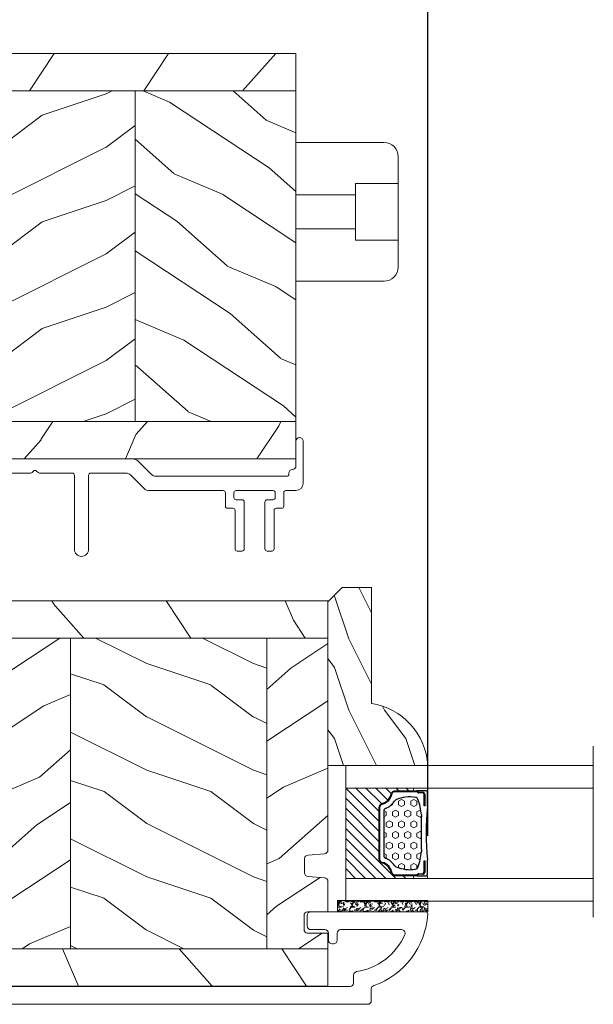
# Model space of a CAD drawing. Units: millimetres. Extents: x -96 to 593, y 0 to 199.
# Drawn here: x 139 to 143, y 13 to 18 of the extents above; entities that cross this region are included whole.
import ezdxf

# ---------------------------------------------------------------- set-up
doc = ezdxf.new("R2010")
doc.units = ezdxf.units.MM
doc.header["$MEASUREMENT"] = 0
doc.layers.get('0').update_dxf_attribs({"lineweight": 18})
doc.styles.add('Cotes', font='arial.ttf')
doc.linetypes.add('Amzigzag', pattern='A,0.0001,[136,genltshp.shx,S=0.04,R=0,X=0,Y=0],-11', length=11.0001)
doc.dimstyles.new('1-1', dxfattribs={"dimscale": 0.03937, "dimtxt": 11, "dimasz": 11, "dimexe": 11, "dimexo": 11, "dimgap": 11, "dimtad": 0, "dimtih": 1, "dimtoh": 1, "dimdec": 1, "dimlfac": 25.4, "dimzin": 0, "dimdsep": 46, "dimtxsty": 'Cotes', "dimcen": 0.09, "dimadec": 0, "dimazin": 0, "dimtfac": 1, "dimtdec": 1, "dimtofl": 0, "dimtmove": 0, "dimatfit": 3, "dimfxl": 0, "dimtolj": 1, "dimtzin": 0, "dimarcsym": 0})
pattern_1 = [(336.8699, (-2146.762024271562, -9884.419625546214), (-48.48076309845398, 23.97114117833321), [7.5, -67.5]), (326.5651, (-2147.364909954532, -9874.375396912155), (20.49039175088132, -5.490360297625255), [16.77051, -16.77051]), (318.4349, (-2140.869719426149, -9870.625396912155), (27.99036357346829, -18.48077973489104), [9.486839999999983, -37.94732999999993])]
pattern_2 = [(216.8699, (-2124.771643214795, -9867.115777968922), (44.99999876736678, 30.00000184894975), [7.5, -67.5]), (206.5651, (-2115.771643214795, -9871.615777968922), (-14.99998736911361, -15.00001964094571), [16.77051, -16.77051]), (198.4349, (-2115.771643214795, -9879.115777968922), (-30.00000651889442, -14.99997604834062), [9.48684, -37.94733])]
pattern_3 = [(216.8699, (-523.9782826924295, 12.78080903545094), (44.99999876736678, 30.00000184894975), [7.5, -67.5]), (206.5651, (-514.9782826924295, 8.280809035450943), (-14.99998736911361, -15.00001964094571), [16.77051, -16.77051]), (198.4349, (-514.9782826924295, 0.7808090354509432), (-30.00000651889442, -14.99997604834062), [9.48684, -37.94733])]
pattern_4 = [(336.8699, (-545.9686637491959, -4.523038541842425), (-48.48076309845398, 23.97114117833321), [7.5, -67.5]), (326.5651, (-546.571549432166, 5.521190092217523), (20.49039175088132, -5.490360297625255), [16.77051, -16.77051]), (318.4349, (-540.0763589037826, 9.271190092217523), (27.99036357346829, -18.48077973489104), [9.486839999999987, -37.94732999999994])]
pattern_5 = [(246.8699, (-4.607695154586734, 31.98076211353316), (47.94228235666637, 96.96152619690801), [15, -135]), (236.5651, (15.48076211353316, 33.18653347947321), (-10.98072059525049, -40.98078350176264), [33.54102, -33.54102]), (228.4349, (22.98076211353316, 20.19615242270663), (-36.96155946978204, -55.9807271469366), [18.97368, -75.89465999999999])]

# ---------------------------------------------------------------- blocks, each defined once
blk = doc.blocks.new('*D275')
at = {"color": 0, "lineweight": -2, "transparency": 16777216}
for p, q in [((135.9415819973786, 16.87157604033943), (135.9415819973786, 19.60713236422588)), ((141.7105845351848, 13.84216953821611), (141.7105845351848, 19.60713236422588)), ((135.5085119973786, 19.17406236422588), (135.0754419973786, 19.17406236422588)), ((142.1436545351848, 19.17406236422588), (142.5767245351848, 19.17406236422588))]:
    blk.add_line(p, q, dxfattribs=at)
at = {"color": 0, "transparency": 16777216}
for points in [[(135.5085119973786, 19.24624069755921), (135.5085119973786, 19.10188403089254), (135.9415819973786, 19.17406236422588)], [(142.1436545351848, 19.24624069755921), (142.1436545351848, 19.10188403089254), (141.7105845351848, 19.17406236422588)]]:
    blk.add_solid(points, dxfattribs=at)
at = {"layer": 'Defpoints', "color": 0, "transparency": 16777216}
for p in [(141.7105845351848, 19.17406236422588), (135.9415819973786, 16.43850604033943), (141.7105845351848, 13.40909953821611)]:
    blk.add_point(p, dxfattribs=at)
at = {"color": 0, "transparency": 16777216, "insert": (138.8260832662817, 19.17406236422588), "char_height": 0.43307, "attachment_point": 5, "style": 'Cotes'}
blk.add_mtext('\\A1;146.5 [5 3/4"]', dxfattribs=at)
blk = doc.blocks.new('PP-023')
h = blk.add_hatch()
h.set_pattern_fill('WOOD1', color=256, scale=30, angle=30, pattern_type=2)
h.set_pattern_definition([(246.8699, (-1605.401055676953, -9845.11582489084), (47.94228235666637, 96.96152619690801), [15, -135]), (236.5651, (-1585.312598408833, -9843.9100535249), (-10.98072059525049, -40.98078350176264), [33.54102, -33.54102]), (228.4349, (-1577.812598408833, -9856.900434581667), (-36.96155946978204, -55.9807271469366), [18.97367999999999, -75.89465999999997])])
h.paths.add_polyline_path([(-114, 54.2006525904726), (-114, 48.9506525904726), (0, 48.9506525904726), (0, 54.20032629523485)])
h = blk.add_hatch()
h.set_pattern_fill('WOOD1', color=256, scale=15, angle=120, style=0, pattern_type=2)
h.set_pattern_definition([(336.8699, (-1616.783741579133, -9882.200434581666), (-48.48076309845399, 23.97114117833321), [7.5, -67.5]), (326.5651, (-1617.386627262103, -9872.156205947605), (20.49039175088132, -5.490360297625257), [16.77051, -16.77051]), (318.4349, (-1610.891436733719, -9868.406205947605), (27.99036357346829, -18.48077973489104), [9.486839999999995, -37.94732999999998])])
edge = h.paths.add_edge_path()
edge.add_arc((-111.2, 15.9303262952355), 0.4999999999999999, 306.8698976460573, 360)
edge.add_line((-110.7, 15.9303262952355), (-110.7, 17.9303262952355))
edge.add_arc((-111.2, 17.93032629523695), 0.5, 359.9999999998334, 389.9999999999042)
edge.add_arc((-111.2, 18.4303262952355), 0.4999999999999999, 330.0000000000962, 360)
edge.add_line((-110.7, 18.4303262952355), (-110.7, 20.4303262952355))
edge.add_arc((-111.2, 20.4303262952355), 0.4999999999999999, 0, 90)
edge.add_line((-111.2, 20.9303262952355), (-113.5000000000002, 21.13032629523441))
edge.add_arc((-113.5000000000002, 21.63032629523441), 0.4999999999999999, 180, 270, ccw=False)
edge.add_line((-114.0000000000002, 21.63032629523441), (-114, 48.9506525904726))
edge.add_line((-114, 48.9506525904726), (-105.4000000000001, 48.9506525904726))
edge.add_line((-105.4000000000001, 48.9506525904726), (-105.4000000000001, 2.450000000000003))
edge.add_line((-105.4000000000001, 2.45), (-113.9999999999995, 2.45))
edge.add_line((-113.9999999999995, 2.45), (-114.0000000000002, 4.654208355629817))
edge.add_line((-114.0000000000002, 4.654208355629817), (-111.1292183338192, 4.654208355629817))
edge.add_arc((-111.1292183338192, 5.154208355629817), 0.4999999999999999, 270, 360)
edge.add_line((-110.6292183338192, 5.154208355629817), (-110.6292183338189, 7.154208355629817))
edge.add_arc((-111.1292183338185, 7.154208355628923), 0.4999999999995534, 1.023756940869477e-10, 53.13010235423435)
edge.add_arc((-111.1292183338192, 7.954208355629078), 0.5, 306.8698976458253, 359.9999999999947)
edge.add_line((-110.6292183338192, 7.954208355629032), (-110.6292183338189, 9.954208355629028))
edge.add_arc((-111.1292183338189, 9.954208355627687), 0.4999999999999934, 1.536716799895913e-10, 30.00000000011922)
edge.add_arc((-111.1292183338192, 10.4542083556291), 0.500000000000004, 329.9999999999326, 359.999999999999)
edge.add_line((-110.6292183338192, 10.45420835562909), (-110.6292183338187, 12.45420835562909))
edge.add_arc((-111.1292183338184, 12.45420836322869), 0.4999999999996448, 359.9999991291497, 408.8054501960466)
edge.add_arc((-111.2000000000001, 13.13032629523624), 0.5000000000000143, 323.1474107781869, 359.999999999999)
edge.add_line((-110.7, 13.13032629523623), (-110.7, 15.13032629523623))
edge.add_arc((-111.2, 15.13032629523623), 0.4999999999999999, 0, 53.13010235404647)
h = blk.add_hatch()
h.set_pattern_fill('WOOD1', color=256, scale=15, style=0, pattern_type=2)
h.set_pattern_definition(pattern_2)
h.paths.add_polyline_path([(-77.79999999999995, 48.9506525904726), (-105.4000000000001, 48.9506525904726), (-105.4000000000001, 2.45), (-77.79999999999995, 2.45)])
h = blk.add_hatch()
h.set_pattern_fill('WOOD1', color=256, scale=15, angle=120, style=0, pattern_type=2)
h.set_pattern_definition(pattern_1)
h.paths.add_polyline_path([(-50.20000000000005, 48.9506525904726), (-77.79999999999995, 48.9506525904726), (-77.79999999999995, 2.45), (-50.20000000000005, 2.45)])
h = blk.add_hatch()
h.set_pattern_fill('WOOD1', color=256, scale=15, style=0, pattern_type=2)
h.set_pattern_definition(pattern_2)
h.paths.add_polyline_path([(-22.60000000000014, 48.9506525904726), (-50.20000000000005, 48.9506525904726), (-50.20000000000005, 2.45), (-22.60000000000014, 2.45)])
h = blk.add_hatch()
h.set_pattern_fill('WOOD1', color=256, scale=15, angle=120, style=0, pattern_type=2)
h.set_pattern_definition(pattern_1)
h.paths.add_polyline_path([(0, 48.9506525904726), (-22.60000000000014, 48.9506525904726), (-22.60000000000014, 2.45), (-3.619634353528681, 2.45), (0, 2.45)])
h = blk.add_hatch()
h.set_pattern_fill('WOOD1', color=256, scale=30, angle=30, pattern_type=2)
h.set_pattern_definition([(246.8699, (-1605.401055676953, -9847.915824890839), (47.94228235666637, 96.96152619690801), [15, -135]), (236.5651, (-1585.312598408833, -9846.7100535249), (-10.98072059525049, -40.98078350176264), [33.54102, -33.54102]), (228.4349, (-1577.812598408833, -9859.700434581666), (-36.96155946978204, -55.9807271469366), [18.97367999999999, -75.89465999999996])])
edge = h.paths.add_edge_path()
edge.add_line((-113.9999999999995, -7.274181257344026e-13), (-47.99999999999955, -7.274181257344026e-13))
edge.add_line((-47.99999999999955, -7.274181257344026e-13), (-47.99999999999977, -2.800000000001819))
edge.add_line((-47.99999999999977, -2.800000000001819), (-4.542840195454573, -2.800000000001819))
edge.add_arc((-2.271420097550617, -443.8483865544902), 441.0542354762944, 89.70492662826871, 90.29507337177728, ccw=False)
edge.add_line((0, -2.8), (0, 2.45))
edge.add_line((0, 2.45), (-113.9999999999995, 2.45))
edge.add_line((-113.9999999999995, 2.45), (-113.9999999999995, -7.274181257344026e-13))
for p, q in [((-105.4000000000001, 48.9506525904726), (-105.4000000000001, 2.449999999998181)), ((-77.79999999999995, 48.9506525904726), (-77.79999999999995, 2.45)), ((-50.20000000000005, 48.9506525904726), (-50.20000000000005, 2.449999999998181)), ((-22.60000000000014, 48.9506525904726), (-22.60000000000014, 2.449999999998181))]:
    blk.add_line(p, q)
blk.add_lwpolyline([(0, 48.9506525904726), (0, 54.20032629523485), (-114, 54.2006525904726), (-114, 48.9506525904726)], close=True)
blk.add_lwpolyline([(-3.619634353528681, 2.45), (-113.9999999999995, 2.45), (-114.0000000000002, 7.454208355629088), (-111.1292183338192, 7.454208355629088, 0.414213562373095), (-110.6292183338192, 7.954208355629088), (-110.6292183338189, 9.954208355629088, 0.4142135623730951), (-111.1292183338189, 10.45420835562909), (-114.0000000000002, 10.45420835562909), (-114.0000000000002, 14.73032629523477, -0.414213562373095), (-113.5000000000002, 15.23032629523477), (-111.2, 15.4303262952355, 0.414213562373095), (-110.7, 15.9303262952355), (-110.7, 17.9303262952355, 0.414213562373095), (-111.2, 18.4303262952355), (-113.5000000000002, 18.63032629523441, -0.414213562373095), (-114.0000000000002, 19.13032629523441), (-114, 48.9506525904726), (0, 48.9506525904726), (0, 2.45), (-113.9999999999995, 2.45), (-113.9999999999995, -7.274181257344026e-13)], format="xyb")
blk.add_lwpolyline([(-113.9999999999995, -7.274181257344026e-13), (-47.99999999999955, -7.274181257344026e-13), (-47.99999999999955, -2.8), (0, -2.8), (0, 2.45)])
blk = doc.blocks.new('PP-003')
blk.add_lwpolyline([(10.91954518923755, 2.200000000000045, 0.414213562374871), (10.61954518923828, 2.500000000002956), (9.869545189239869, 2.500000000002956, -0.4142135623730429), (9.569545189239687, 2.80000000000291), (9.569545189239687, 8.200000000003001, 0.4142135623730466), (9.26954518923996, 8.500000000002956), (8.569545189239687, 8.500000000002956, 0.4142135623730465), (8.269545189239732, 8.200000000003001), (8.269545189239732, 1.600000000001501, 0.414213562373095), (8.569545189239005, 1.300000000002228), (9.41954518923755, 1.300000000002228, -0.4142135623713191), (9.719545189236822, 0.9999999999993179), (9.719545189236822, 0.3000000000101863, -0.414213562373095), (9.41954518923755, 1.091393642127514e-11), (4.219545189236822, 3.637978807091713e-12, -0.414213562373095), (3.919545189237549, 0.3000000000029104), (3.919545189237549, 0.9999999999993179, -0.4142135623713192), (4.219545189236822, 1.300000000002228), (5.069545189235367, 1.300000000002228, 0.414213562373095), (5.369545189238277, 1.60000000000332), (5.369545189238277, 8.200000000003001, 0.414213562373043), (5.069545189238323, 8.500000000002956), (4.36954518923805, 8.500000000002956, 0.4142135623730464), (4.069545189238323, 8.200000000003001), (4.069545189238323, 2.80000000000291, -0.4142135623730432), (3.769545189238141, 2.500000000002956), (3.019545189236094, 2.500000000002956, 0.4142135623748709), (2.719545189236822, 2.200000000000045), (2.719545189236822, 0.3000000000029104, -0.414213562374871), (2.419545189237549, 0), (1.000000000000153, 0, 0.414213562373095), (1.527666881884215e-13, -1), (1.06226138996135e-12, -6.949902703417592, 0.414213562373095), (0.5000000000010623, -7.449902703417592, 0.414213562373095), (1.000000000001062, -6.949902703417592), (1.000000000003109, -3.449902703403836, -0.4142135623728651), (1.500000000003563, -2.949902703404064, 0.4142135623730961), (2.000000000003563, -2.44990270340395), (2.000000001375536, -2.300000004564595, -0.4142135623729841), (2.300000004120573, -2.00000000730995), (20.63637438230027, -2.000000175108994, -0.1981863312778015), (21.34150274728282, -2.29092050681254), (23.22003258113947, -4.15898237169597, 0.1981863336556935), (23.92516095527382, -4.449902703399403), (43.18526884723194, -4.449902703381667, 0.27923159451489), (45.35575735468295, -3.233470089763557, -0.2701527146226375), (45.79081018703846, -2.979902703391417), (49.33428148412261, -2.979902703391417, -0.2984110752665864), (49.79268178347704, -3.280230057413632, 0.2968018549177716), (51.56653149180435, -4.449902703385305), (56.56845094109319, -4.449902703381667, 0.3463384410961001), (58.41526838697625, -2.996294147713343, -0.4046491567038087), (58.88526189733618, -2.698597692175099), (67.3338554922813, -4.449902703378029), (69.84849532063178, -4.449902703374391, 0.9026902910409051), (69.94998261755988, -3.460310701229901), (57.98407205979326, -0.9799027033914172), (56.04807205979539, -0.9799027033914172, 0.4142135623837504), (55.84807205979466, -1.179902703392145), (55.84807205979466, -1.779902703394328, 0.4142135623784227), (56.04807205979539, -1.979902703391417), (56.70407205979443, -1.979902703391417, -0.414213562373095), (56.90407205979515, -2.179902703392145), (56.90407205979515, -3.049902703391126, -0.414213562373095), (56.70407205979443, -3.249902703391854), (51.79007205979376, -3.249902703391854, -0.4142135623837504), (51.59007205979303, -3.049902703391126), (51.59007205979303, -2.179902703392145, -0.4142135623837504), (51.79007205979376, -1.979902703391417), (52.44607205978916, -1.979902703391417, 0.4142135623784227), (52.64607205978989, -1.779902703394328), (52.64607205978989, -1.179902703392145, 0.414213562373095), (52.44607205978916, -0.9799027033914172), (48.06953544567675, -0.9799027033914172, -0.9537854919990836), (47.70446048845884, 6.73281678684981), (61.09288378117982, 8.118906364009945), (65.2580638946404, 9.792113710161289, 0.8118051112627075), (65.0284066033435, 10.55472177693562), (47.60883548125119, 8.726392884425053, 0.5811465012663599), (43.40722454444797, -0.8530729342167831, -0.6166677388081461), (42.60485665711006, -2.449902703385874), (38.29626742016642, -2.449902703392581, 0.1989123673790135), (38.08413538580878, -2.537770669034217), (37.88413538580805, -2.737770669034944, -0.4142135623705836), (37.45987131709641, -2.737770669034944), (37.25987131709932, -2.537770669037855, 0.1989123673796644), (37.04773928274169, -2.449902703392581), (32.45873169239728, -2.449902703396219, -0.414213562373095), (32.15873169239801, -2.149902703396947), (32.15873169238709, 8.250097296608146, 0.414213562373095), (31.15873169239073, 9.250097296604508), (31.15873169239073, 9.250097296604508, 0.414213562373095), (30.15873169239073, 8.250097296604508), (30.15873169238709, -2.149902703393309, -0.4142135623695433), (29.85873169238418, -2.449902703392581), (24.93446019167815, -2.449902703398038, -0.1986230313193384), (24.22814111090603, -2.157796308496359), (22.35829220706993, -0.2921063948907658, 0.1986230313190091), (21.65197312629918, 1.091393642127514e-11), (11.21954518923682, 1.091393642127514e-11, -0.414213562373095), (10.91954518923755, 0.3000000000101863)], format="xyb", close=True)
blk = doc.blocks.new('PB-024')
h = blk.add_hatch()
h.set_pattern_fill('WOOD1', color=256, scale=30, angle=30, pattern_type=2)
h.set_pattern_definition(pattern_5)
h.paths.add_polyline_path([(-7.105427357601002e-15, 0), (7.105427357601002e-15, -5.25), (114, -5.25), (113.9999999999999, -0.0003262952377549588)])
h = blk.add_hatch()
h.set_pattern_fill('WOOD1', color=256, scale=15, angle=120, style=0, pattern_type=2)
h.set_pattern_definition([(336.8699, (-15.99038105676658, -2.303847577293357), (-48.48076309845399, 23.97114117833321), [7.5, -67.5]), (326.5651, (-16.5932667397366, 7.740381056766592), (20.49039175088132, -5.490360297625257), [16.77051, -16.77051]), (318.4349, (-10.09807621135331, 11.49038105676659), (27.99036357346829, -18.48077973489104), [9.486839999999999, -37.94732999999999])])
h.paths.add_polyline_path([(8.599999999999909, -5.25), (0, -5.25), (-2.273736754432321e-13, -35.07032629523673, 0.4142135623730969), (0.4999999999997722, -35.57032629523673), (2.799999999999955, -35.770326295237, -0.4142135623730951), (3.299999999999955, -36.270326295237), (3.299999999999955, -38.270326295237, -0.4142135623730948), (2.799999999999955, -38.770326295237), (0.4999999999997722, -38.97032629523682, 0.4142135623730947), (-2.273736754432321e-13, -39.47032629523682), (-2.273736754432321e-13, -43.74644423484256), (2.870781666181059, -43.7464442348425, -0.414213562373134), (3.370781666181074, -44.24644423484256), (3.370781666180847, -46.24644423484261, -0.4142135623730618), (2.870781666180847, -46.74644423484256), (-2.273736754432321e-13, -46.74644423484256), (4.547473508864641e-13, -48.95065259047351), (8.599999999999909, -48.95065259047351)])
h = blk.add_hatch()
h.set_pattern_fill('WOOD1', color=256, scale=15, style=0, pattern_type=2)
h.set_pattern_definition(pattern_3)
h.paths.add_polyline_path([(36.20000000000005, -5.25), (8.599999999999909, -5.250000000000004), (8.599999999999909, -48.95065259047351), (36.20000000000005, -48.95065259047351)])
h = blk.add_hatch()
h.set_pattern_fill('WOOD1', color=256, scale=15, angle=120, style=0, pattern_type=2)
h.set_pattern_definition(pattern_4)
h.paths.add_polyline_path([(63.79999999999995, -5.25), (36.20000000000005, -5.250000000000004), (36.20000000000005, -48.95065259047351), (63.79999999999996, -48.95065259047351)])
h = blk.add_hatch()
h.set_pattern_fill('WOOD1', color=256, scale=15, style=0, pattern_type=2)
h.set_pattern_definition(pattern_3)
h.paths.add_polyline_path([(91.39999999999986, -5.25), (63.79999999999995, -5.249999999999996), (63.79999999999997, -48.95065259047351), (91.39999999999985, -48.95065259047351)])
h = blk.add_hatch()
h.set_pattern_fill('WOOD1', color=256, scale=15, angle=120, style=0, pattern_type=2)
h.set_pattern_definition(pattern_4)
h.paths.add_polyline_path([(113.9999999999999, -5.25), (91.39999999999986, -5.249999999999996), (91.39999999999985, -48.95065259047351), (110.3803656464712, -48.95065259047351), (110.5723715039196, -46.80418408321809), (107.2737343790454, -46.74660615802878), (107.2737343790454, -43.75032629523776), (113.9999999999999, -43.63291889209955)])
h = blk.add_hatch()
h.set_pattern_fill('WOOD1', color=256, scale=30, angle=30, pattern_type=2)
h.set_pattern_definition(pattern_5)
h.paths.add_polyline_path([(4.547473508864641e-13, -48.95065259047351), (4.547473508864641e-13, -54.20065259047351), (109.4571598045454, -54.2006525904735, 0.3883647183589942), (109.9552481999451, -53.74400306687478), (110.3803656464712, -48.95065259047351)])
for p, q in [((8.599999999999909, -5.25), (8.599999999999909, -48.95065259047352)), ((36.20000000000005, -5.249999999999999), (36.20000000000005, -48.95065259047351)), ((63.79999999999995, -5.249999999999999), (63.79999999999996, -48.95065259047352)), ((91.39999999999986, -5.25), (91.39999999999985, -48.95065259047352))]:
    blk.add_line(p, q)
blk.add_lwpolyline([(113.9999999999999, -5.25), (113.9999999999999, -0.0003262952377554029), (0, 0), (0, -5.25)], close=True)
for points in [[(3.370781666181074, -44.24644423484256, 0.4142135623731227), (2.870781666181074, -43.7464442348425), (-2.273736754432321e-13, -43.74644423484256), (-2.273736754432321e-13, -39.47032629523682, -0.414213562373095), (0.4999999999997726, -38.97032629523682), (2.799999999999955, -38.770326295237, 0.414213562373095), (3.299999999999955, -38.270326295237), (3.299999999999955, -36.270326295237, 0.414213562373095), (2.799999999999955, -35.770326295237), (0.4999999999997726, -35.57032629523673, -0.414213562373095), (-2.273736754432321e-13, -35.07032629523673), (0, -5.25), (113.9999999999999, -5.25), (113.9999999999999, -43.63291889209955), (107.2737343790454, -43.75032629523776), (107.2737343790454, -46.74660615802878), (110.5723715039196, -46.80418408321809), (110.3803656464712, -48.95065259047351), (4.547473508864641e-13, -48.95065259047351), (-2.273736754432321e-13, -46.74644423484256), (2.870781666180847, -46.74644423484256, 0.414213562373095), (3.370781666180847, -46.24644423484256)], [(110.3803656464712, -48.95065259047351), (109.9552481999449, -53.74400306687656, -0.3883647183579086), (109.4571598045455, -54.2006525904735), (4.547473508864641e-13, -54.20065259047351), (4.547473508864641e-13, -48.95065259047351)]]:
    blk.add_lwpolyline(points, format="xyb", close=True)
blk = doc.blocks.new('PB-011')
at = {"lineweight": 15}
blk.add_lwpolyline([(67.0883578806147, -13.00000000000003, 0.4312649628812478), (67.38785578049453, -12.68265041880821, 0.3031882914849114), (59.79687762624701, -2.626896512443722, -0.3190548087948019), (59.4614581929539, -2.154759628624589), (59.4614581929539, -0.5000000000000284, 0.414213562373095), (58.96145819295384, 0), (-58.96145819295384, 0, 0.3888787318529991), (-59.45955554199975, -0.4564221286261727), (-60.50941950431081, -12.45642212862617, 0.4400105308918229), (-60.01132215526491, -13), (-55.31001365419564, -13, 0.414213562373095), (-54.81001365419564, -12.5), (-54.81001365419564, -10.99999999999997, 0.414213562373095), (-55.31001365419564, -10.49999999999997), (-57.28305090259175, -10.49999999999994, -0.4400105308918321), (-57.78114825163766, -9.956422128626116), (-57.16872760695617, -2.956422128626116, -0.3888787318529909), (-56.67063025791032, -2.5), (56.4614581929539, -2.500000000000028, -0.414213562373095), (56.9614581929539, -3.000000000000028), (56.9614581929539, -4.100000000020287, 0.3708630677804771), (57.38662001250862, -4.594367521958844, -0.2577115018827646), (64.16799104683219, -9.799933352244011, -0.5406219253432095), (63.70976257057248, -10.49999999999997), (55.14785578049526, -10.50000000000003, -0.414213562373095), (54.64785578049526, -10.00000000000003), (54.64785578049526, -9.000000000000028, 0.414213562373095), (54.14785578049526, -8.500000000000028), (53.94785578049454, -8.500000000000028, 0.414213562373095), (53.44785578049454, -9.000000000000028), (53.44785578049454, -10.00000000000003, -0.414213562373095), (52.94785578049454, -10.50000000000003), (50.94785578049448, -10.50000000000003, 0.414213562373095), (50.44785578049448, -11.00000000000003), (50.44785578049459, -12.50000000000003, 0.414213562373095), (50.94785578049459, -13.00000000000003)], format="xyb", close=True, dxfattribs=at).dxf.unprotected_set("ltscale", 0)
blk = doc.blocks.new('V-006')
h = blk.add_hatch()
h.set_pattern_fill('GRAVEL', color=256, scale=0.075, style=0)
h.set_pattern_definition([(228.0128, (-26.72399009913994, -53.63578469025791), (-15.24001294942201, -17.14502106713443), [0.25629075, -25.372875]), (184.9697, (-26.89544009913994, -53.82628469025791), (22.86003697963434, 1.904986556540594), [0.43980375, -43.54049999999999]), (132.5104, (-27.33359009913994, -53.86438469025791), (19.04998613874877, -20.95502046934531), [0.3101114999999999, -30.701025]), (267.2737, (-28.07654009913994, -54.34063469025791), (1.904991728121129, 38.09998774002482), [0.40050375, -39.6498]), (292.8337, (-28.09559009913994, -54.74068469025791), (-9.525027041626428, 22.86001299753833), [0.3927255, -38.87985]), (357.2737, (-27.94319009913994, -55.10263469025791), (-38.09998774002482, 1.904991728121131), [0.40050375, -39.6498]), (37.6942, (-27.54314009913994, -55.12168469025791), (-24.76501564592995, -19.04998301773867), [0.5296454999999999, -52.434825]), (72.2553, (-27.12404009913994, -54.79783469025791), (13.3350266741004, 41.91001215452729), [0.50004, -49.503975]), (121.4296, (-26.97164009913994, -54.32158469025791), (-15.24000392644836, 24.76497086997952), [0.40185975, -39.784125]), (175.2364, (-27.18119009913994, -53.97868469025791), (20.95498353979084, -1.904982122040867), [0.4587847499999998, -22.48042499999999]), (222.3974, (-27.63839009913994, -53.94058469025791), (-22.86000068792978, -20.95497273797773), [0.5933085, -58.7376]), (138.8141, (-26.19059009913994, -54.35968469025791), (-13.33499150566855, 11.429982417843), [0.20250375, -20.04795]), (171.4692, (-26.34299009913994, -54.22633469025791), (24.76496219669355, -3.810009600034274), [0.3852614999999997, -38.14094999999997]), (225, (-26.72399009913994, -54.16918469025791), (-2.664535259100376e-16, -1.904998701525148), [0.26940675, -2.4246675]), (203.1986, (-26.85734009913994, -53.94058469025791), (9.525032119193124, 3.810016705729698), [0.14508075, -14.36295]), (291.8014, (-26.99069009913994, -53.99773469025791), (-1.905001336420882, 5.715003681548898), [0.2051745, -10.0536]), (30.9638, (-26.91449009913994, -54.18823469025791), (5.71499396610617, 3.810002968995414), [0.3332399999999998, -10.77472499999999]), (161.5651, (-26.62874009913994, -54.01678469025791), (3.810001738635735, -1.904997166848807), [0.24096525, -5.783174999999999]), (16.38950000000001, (-28.09559009913994, -53.99773469025791), (19.05001051047701, 5.714988112475853), [0.337566, -33.4191]), (70.3462, (-27.77174009913994, -53.90248469025791), (-7.619978766507381, -20.95497036640875), [0.28319925, -28.03664999999999]), (293.1986, (-26.62874009913994, -53.63578469025791), (-3.810016705729698, 9.525032119193124), [0.29016, -14.2179]), (343.6105, (-26.51444009913994, -53.90248469025791), (-19.05001051047701, 5.714988112475859), [0.3375659999999998, -33.41909999999997]), (339.444, (-28.09559009913994, -55.17883469025791), (-9.525011823191932, 3.809995377037603), [0.32552625, -15.950775]), (294.7751, (-27.79079009913994, -55.29313469025791), (-9.52497780272013, 20.9549902696175), [0.2727539999999997, -27.00269999999999]), (66.80140000000002, (-26.60969009913994, -55.54078469025791), (3.810016705729701, 9.525032119193124), [0.29016, -14.2179]), (17.35400000000001, (-26.49539009913994, -55.27408469025791), (-24.76500133639497, -7.619988506704224), [0.31933725, -31.6143]), (69.444, (-27.54314009913994, -55.54078469025791), (-3.809995377037608, -9.52501182319193), [0.1627635, -16.1136]), (101.3098999999999, (-26.72399009913994, -55.54078469025791), (-1.904990597165511, 7.619975595676966), [0.09713624999999998, -9.616499999999998]), (165.9638, (-26.74304009913994, -55.44553469025791), (5.715004016022879, -1.904996703092731), [0.3927255, -7.4617875]), (186.0090000000001, (-27.12404009913994, -55.35028469025791), (19.04997190832096, 1.904995551410894), [0.36395025, -36.03105]), (303.6901, (-26.91449009913994, -54.35968469025791), (-1.905000653480424, 3.809996324423879), [0.274743, -6.593834999999999]), (353.1572, (-26.76209009913994, -54.58828469025791), (32.38501339248256, -3.810017063741129), [0.4796677499999999, -47.48699999999999]), (60.94540000000001, (-26.28584009913994, -54.64543469025791), (-7.619982274371817, -13.33496820812559), [0.196131, -19.41705]), (90, (-26.19059009913994, -54.47398469025791), (-1.905, 1.905), [0.1143, -1.7907]), (120.2564, (-27.16214009913994, -55.29313469025791), (7.619983850127083, -13.33499327435817), [0.26465025, -26.200425]), (48.01279999999999, (-27.29549009913994, -55.06453469025791), (15.240012949422, 17.14502106713443), [0.51258225, -25.1166]), (0, (-26.95259009913994, -54.68353469025791), (1.905, 1.905), [0.4953, -1.4097]), (325.3048, (-26.45729009913994, -54.68353469025791), (-19.04996699321526, 13.33500126786357), [0.3012075, -29.819475]), (254.0546, (-26.20964009913994, -54.85498469025791), (-1.905004859776106, -7.620018152402721), [0.27737175, -13.591275]), (207.646, (-26.28584009913994, -55.12168469025791), (-36.19498728676704, -19.05001198104254), [0.4516087499999999, -44.709375]), (175.4261, (-26.68589009913994, -55.33123469025791), (-24.76500570356064, 1.904990783414596), [0.4777717499999997, -47.29934999999997]), (175.4261, (-26.68589009913994, -55.33123469025791), (-24.76500570356064, 1.904990783414596), [0.4777717499999997, -47.29934999999997])])
h.paths.add_polyline_path([(6.356499999999983, 0), (6.356499999999983, 1.599999999999909), (-6.356499999999983, 1.599999999999909), (-6.356499999999983, 0)])
blk.add_line((-6.356499999999983, 0), (-6.356499999999983, 1.599999999999909))
blk.add_lwpolyline([(-6.356499999999983, 0), (-6.356499999999983, 1.599999999999909), (6.356499999999983, 1.599999999999909), (6.356499999999983, 0)], close=True)
blk = doc.blocks.new('V-042')
h = blk.add_hatch()
h.set_pattern_fill('HEX', color=256, scale=4, style=0)
h.set_pattern_definition([(0, (-287.4581101923186, 1960.29514648825), (0, 0.8660254037844386), [0.5, -1]), (120, (-287.4581101923186, 1960.29514648825), (-0.75, -0.4330127018922191), [0.4999999999999996, -0.9999999999999992]), (59.99999999999999, (-286.9581101923186, 1960.29514648825), (-0.7499999999999999, 0.4330127018922194), [0.5, -1])])
h.paths.add_polyline_path([(12.12421797721701, 10.62368122440772, -0.01038247894788289), (6.975782022788034, 10.62368122440791, 0.07655626028517193), (4.746910343559633, 10.12808478556243, 0.2636850920181428), (4.49778231036762, 9.822240287701614, 0.1486430742431025), (4.852010365365454, 7.052547432361987, 0.1452672607481565), (5.037659102547701, 6.836927438697026, -0.1572620534238643), (6.05039310008974, 5.603333331706768, 0.3080691872821473), (6.422534053075195, 5.349999998373494), (12.67746594692494, 5.349999998373494, 0.3080691872803071), (13.04960689990672, 5.603333331708217, -0.1572620534238416), (14.06234089745456, 6.836927438693425, 0.1452672607479055), (14.24798963462911, 7.052547432364394, 0.1486430742430459), (14.60221768963465, 9.822240287702012, 0.2636850920185169), (14.35308965643974, 10.1280847855611, 0.0765562602849926)])
h = blk.add_hatch()
h.set_pattern_fill('ANSI31', color=256, scale=8, style=0)
h.set_pattern_definition([(45, (-287.4581101923186, 1960.29514648825), (-0.7071067811865476, 0.7071067811865476), [])])
h.paths.add_polyline_path([(12.52095870867493, 4.649999998385965), (6.480741221387461, 4.649999998385965), (5.856637523691461, 4.650296192671021, -0.3414039312993768), (5.276010893879629, 5.099058888069067, 0.2909450072482266), (3.857872961523753, 6.419470534126731, -0.361442010360135), (3.530849965030484, 6.812757143311273), (3.530849965036623, 9.499999999998408), (3.150849965037651, 9.499999999998408), (3.150849965037651, 0), (15.85084996503747, 0), (15.85084996503747, 9.499999999998408), (15.47084996503759, 9.499999999998408), (15.47084996504464, 6.812757143311273, -0.361442010358463), (15.14382696855091, 6.419470534129914, 0.2909450072481536), (13.72568903619958, 5.09905888806793, -0.3411389941978187), (13.14563192558944, 4.650296462959886)])
at = {"linetype": 'Amzigzag', "ltscale": 1.5}
blk.add_line((-2.70042511299016, 34.79851369385051), (21.3246195114225, 34.79851369385051), dxfattribs=at)
at = {"linetype": 'Continuous', "lineweight": 25}
for p, q in [((3.579999999999927, 11.29999999999859), (3.579999999999927, 10.0809027799985)), ((5.829999999987649, 11.49999999999841), (3.7800000000002, 11.49999999999841)), ((4.078469536299963, 11.09714386614837), (5.678469536287594, 11.09714386614837)), ((5.678469536287594, 11.09714386614837), (5.678469536287594, 11.00714386614868)), ((15.31999999999994, 11.49999999999841), (13.27000000001249, 11.49999999999841)), ((13.42153046370004, 11.09714386614837), (15.02153046369995, 11.09714386614837)), ((13.42153046370004, 11.00714386614868), (13.42153046370004, 11.09714386614837)), ((15.51999999999998, 10.0809027799985), (15.51999999999998, 11.29999999999859)), ((3.624913998212833, 9.950006602136227), (3.629150034962549, 9.950006602136227)), ((3.629150034962549, 9.950006602136227), (3.629150034962549, 9.99275714331111)), ((3.629150034962549, 9.950006602136227), (3.629150034962549, 6.812757143311273)), ((3.715435414600051, 10.17620114553597), (3.73861402577495, 10.19538899443592)), ((3.719150034962695, 9.99275714331111), (3.719150034962695, 6.812757143311273)), ((3.796004971712591, 10.12606165982356), (3.772826360537692, 10.10687381092362)), ((3.778469536300236, 10.28012240339854), (3.778469536300236, 10.79714386614864)), ((3.868469536299926, 10.79714386614864), (3.868469536299926, 10.28012240339854)), ((5.678469536287594, 11.00714386614868), (4.078469536299963, 11.00714386614868)), ((15.02153046369995, 11.00714386614868), (13.42153046370004, 11.00714386614868)), ((15.23153046369998, 10.28012240339854), (15.23153046369998, 10.79714386614864)), ((15.32717363946244, 10.10687381092362), (15.30399502828755, 10.12606165982356)), ((15.32153046370013, 10.79714386614864), (15.32153046370013, 10.28012240339854)), ((15.36138597422496, 10.19538899443592), (15.38456458540008, 10.17620114553597)), ((15.38084996503744, 6.812757143311273), (15.38084996503744, 9.99275714331111)), ((15.47084996503759, 9.99275714331111), (15.47084996503759, 9.950006602136227)), ((15.47084996503759, 9.950006602136227), (15.47508600178753, 9.950006602136227)), ((15.47084996503759, 6.812757143311273), (15.47084996503759, 9.950006602136227)), ((5.954937588825032, 4.740296192673441), (6.579041291312478, 4.739999998386111)), ((5.954937588825032, 4.650296192673295), (6.579041291312478, 4.649999998385965)), ((6.422534053075196, 5.349999998373505), (12.67746594692494, 5.349999998373505)), ((6.579041291312478, 4.739999998386111), (12.52095870867493, 4.739999998386111)), ((6.579041291312478, 4.649999998385965), (12.52095870867493, 4.649999998385965)), ((12.52095870867493, 4.739999998386111), (13.1450624111751, 4.740296192673441)), ((12.52095870867493, 4.649999998385965), (13.1450624111751, 4.650296192673295))]:
    blk.add_line(p, q, dxfattribs=at)
blk.add_line((3.200000000000045, 0), (15.90000000000009, 0))
for points in [[(3.200000000000045, 34.79851369385051), (3.200000000000045, 0), (0, 0), (0, 34.79851369385051)], [(19.09999999999991, 34.79851369385051), (19.09999999999991, 0), (15.90000000000009, 0), (15.90000000000009, 34.79851369385051)]]:
    blk.add_lwpolyline(points)
for points in [[(3.200000000000045, 9.499999999998408), (3.579999999999927, 9.499999999998408), (3.579999999999927, 11.49999999999841), (3.200000000000045, 11.49999999999841)], [(15.90000000000009, 9.499999999998408), (15.51999999999998, 9.499999999998408), (15.51999999999998, 11.49999999999841), (15.90000000000009, 11.49999999999841)]]:
    blk.add_lwpolyline(points, close=True)
for centre, radius, start, end in [((3.7800000000002, 11.29999999999859), 0.2000000000000455, 90, 180), ((4.078469536299963, 10.79714386614864), 0.2999999999999617, 90, 180), ((9.549999999993815, 45.99600012365909), 34.6960001229502, 263.8450892230369, 276.1549107769631), ((15.02153046369995, 10.79714386614864), 0.2999999999999617, 0, 90), ((15.31999999999994, 11.29999999999859), 0.2000000000000455, 0, 90), ((3.790064175737825, 10.07982775782352), 0.2100669264910994, 179.7067862955089, 218.1701594432898), ((3.867295065237613, 9.99275714331111), 0.2381450302755184, 129.6188297048962, 180), ((3.867295065237613, 9.99275714331111), 0.148145030275522, 129.6188297049789, 180), ((3.668469536300108, 10.28012240339854), 0.1099999999990082, 309.6188297048953, 0), ((3.668469536300108, 10.28012240339854), 0.1999999999990081, 309.6188297048953, 0), ((4.078469536299963, 10.79714386614864), 0.2099999999999618, 90, 180), ((9.23026691343739, 9.019999998360845), 4.800000000013958, 170.3788098722446, 204.197670639406), ((4.892156027262445, 9.755386930261238), 0.3999999999755061, 111.2915739132246, 170.3788098722446), ((7.470266914075182, 3.139999995873723), 7.500000002535077, 93.78032849573468, 111.2915739133364), ((9.550000000008822, 134.5796507029315), 123.9826962424794, 268.810298297978, 271.1897017021392), ((11.62973308592495, 3.139999995873723), 7.500000002535077, 68.7084260866636, 86.21967150426532), ((9.869733086562519, 9.019999998360845), 4.800000000013958, 335.8023293605939, 9.621190127755456), ((14.20784397273746, 9.755386930261238), 0.3999999999755027, 9.621190127755456, 68.70842608677546), ((15.02153046369995, 10.79714386614864), 0.2099999999999654, 0, 90), ((15.43153046370003, 10.28012240339854), 0.1999999999990061, 180, 230.3811702951038), ((15.43153046370003, 10.28012240339854), 0.1099999999990047, 180, 230.3811702951038), ((15.23270493476252, 9.99275714331111), 0.148145030275522, 0, 50.38117029502116), ((15.23270493476252, 9.99275714331111), 0.2381450302755184, 0, 50.38117029510376), ((15.30993582425003, 10.07982775782352), 0.2100669264910994, 321.8298405567102, 0.2932137044910722), ((5.308078755787392, 7.25749040798587), 0.4999999999996283, 204.197670639406, 237.2592076313481), ((13.79192124421252, 7.25749040798587), 0.4999999999996266, 302.7407923686519, 335.8023293605939), ((4.02915003496264, 6.812757143311273), 0.4000000000071304, 180, 259.4879385289719), ((4.02915003496264, 6.812757143311273), 0.3100000000071432, 180, 259.4879385289719), ((3.626695112337529, 4.643852909823408), 1.805927364798801, 14.59957465771853, 79.48793852897188), ((3.626695112337529, 4.643852909823408), 1.895927364798737, 14.59957465771853, 79.48793852897188), ((3.631476905687578, 4.649999998373687), 2.600000000001068, 21.51018826678275, 57.25920763134815), ((6.422534053075196, 5.749999998373596), 0.4000000000001016, 201.5101882667827, 270), ((12.67746594692494, 5.749999998373596), 0.4000000000001016, 270, 338.4898117332172), ((15.46852309431256, 4.649999998373687), 2.600000000001068, 122.7407923686519, 158.4898117332172), ((15.47330488766238, 4.643852909823408), 1.895927364798735, 100.5120614710281, 165.4004253422815), ((15.47330488766238, 4.643852909823408), 1.805927364798811, 100.5120614710281, 165.4004253422815), ((15.0708499650375, 6.812757143311273), 0.3100000000071504, 280.5120614710281, 0), ((15.0708499650375, 6.812757143311273), 0.4000000000071255, 280.5120614710281, 0), ((5.954937588825032, 5.250296192660926), 0.5999999999899248, 194.5995746577185, 270), ((5.954937588825032, 5.250296192660926), 0.5099999999899207, 194.5995746577185, 270), ((13.1450624111751, 5.250296192660926), 0.5099999999899261, 270, 345.4004253422814), ((13.1450624111751, 5.250296192660926), 0.5999999999899243, 270, 345.4004253422814)]:
    blk.add_arc(centre, radius, start, end, dxfattribs=at)
blk = doc.blocks.new('D-086')
h = blk.add_hatch()
h.set_pattern_fill('WOOD1', color=256, scale=10, style=0, pattern_type=2)
h.set_pattern_definition([(216.8699, (-335.2538867572126, -33.64992441792981), (29.99999917824452, 20.00000123263317), [5, -45]), (206.5651, (-329.2538867572126, -36.64992441792981), (-9.999991579409075, -10.00001309396381), [11.18034, -11.18034]), (198.4349, (-329.2538867572126, -41.64992441792981), (-20.00000434592961, -9.999984032227081), [6.32456, -25.29822])])
edge = h.paths.add_edge_path()
edge.add_line((-23, 0), (0, 0))
edge.add_line((0, 0), (8.881784197001252e-16, 14.02984241998706))
edge.add_arc((0.5386931613430015, 4.701431212199641), 9.343952374859994, 93.30502196043827, 171.3918283291595)
edge.add_line((-8.699999999999818, 6.099999999999909), (-24.99999999999997, 6.099999999999909))
edge.add_line((-24.99999999999997, 6.099999999999909), (-25.00000000000003, 2))
edge.add_line((-25.00000000000003, 2), (-23, 0))
blk.add_lwpolyline([(-23, 0), (0, 0), (0, 14.02984241998706, 0.3545448909899596), (-8.699999999999818, 6.099999999999909), (-25, 6.099999999999909), (-25, 2)], format="xyb", close=True)
blk = doc.blocks.new('Q-176 - Side')
for p, q in [((0, -9.749999999999986), (0, 9.749999999999986)), ((12.375, 9.749999999999986), (0, 9.749999999999986)), ((14.375, 7.750000000000014), (14.375, -7.75)), ((12.375, -9.749999999999986), (0, -9.749999999999986))]:
    blk.add_line(p, q)
at = {"ltscale": 30.14554214477539}
blk.add_line((8.374999999999943, -3.968749999999986), (8.374999999999943, 3.968749999999986), dxfattribs=at)
at = {"ltscale": 11.42255306243896}
for p, q in [((8.374999999999943, 3.968749999999986), (14.375, 3.968749999999986)), ((8.374999999999943, -3.968749999999986), (14.375, -3.968749999999986))]:
    blk.add_line(p, q, dxfattribs=at)
at = {"ltscale": 23.87572479248047}
for p, q in [((-5.684341886080801e-14, 2.381250000000009), (8.375, 2.381250000000009)), ((-5.684341886080801e-14, -2.381250000000009), (8.375, -2.381250000000009))]:
    blk.add_line(p, q, dxfattribs=at)
for centre, start, end in [((12.375, 7.750000000000014), 0, 90), ((12.375, -7.75), 270, 0)]:
    blk.add_arc(centre, 2, start, end)

msp = doc.modelspace()

# ---------------------------------------------------------------- block references
at = {"yscale": 0.03937, "zscale": 0.03937}
for name, p, xscale in [('PP-023', (140.9815916850602, 16.03876054986515), 0.03937), ('Q-176 - Side', (140.9815916850602, 17.2966448404849), 0.03937), ('PB-024', (141.1587556378953, 15.14337373070308), -0.03937), ('V-006', (141.4608551289701, 13.42092338445977), 0.03937)]:
    msp.add_blockref(name, p, dxfattribs=dict(at, xscale=xscale))
for name, p, xscale, rotation in [('PP-003', (141.0209616850602, 15.75332308707814), 0.03937, 180), ('D-086', (141.1587556378953, 14.23194538445998), 0.03937, 270), ('V-042', (141.2571806378953, 14.23194538445998), 0.03937, 270), ('PB-011', (139.057504885425, 12.90910053821611), -0.03937, 180)]:
    msp.add_blockref(name, p, dxfattribs=dict(at, xscale=xscale, rotation=rotation))

# ---------------------------------------------------------------- dimensions: what is measured, and where the dimension line sits
dim = msp.add_linear_dim(base=(141.7105845351848, 19.17406236422588), p1=(135.9415819973786, 16.43850604033943), p2=(141.7105845351848, 13.40909953821611), dimstyle='1-1')
dim.commit()
dim.dimension.update_dxf_attribs({"geometry": '*D275', "text_midpoint": (138.8260832662817, 19.17406236422588)})

doc.saveas('drawing.dxf')
